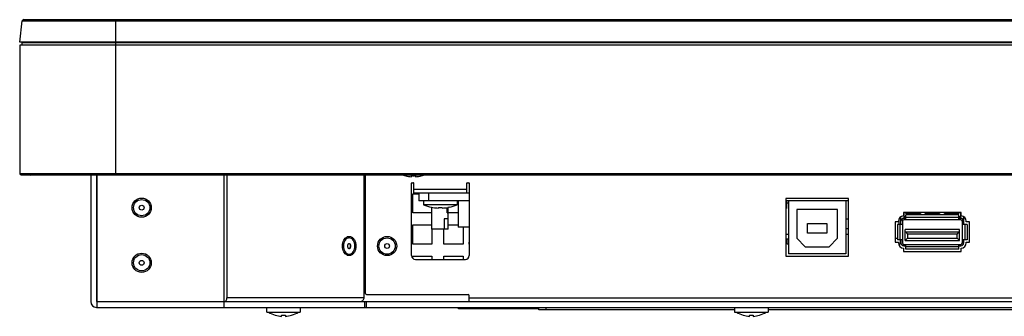
# Model space of a CAD drawing. Units: millimetres. Extents: x 0 to 559, y 0 to 432.
# Drawn here: x 77 to 139, y 182 to 201 of the extents above; entities that cross this region are included whole.
import ezdxf

# ---------------------------------------------------------------- set-up
doc = ezdxf.new("R2010")
doc.units = ezdxf.units.MM
doc.header["$LTSCALE"] = 30.734
doc.layers.get('0').update_dxf_attribs({"linetype": 'CONTINUOUS'})
doc.layers.add('3_ALL_AXES', color=7, linetype='CONTINUOUS')
doc.layers.add('7_ALL_FEATURES', color=7, linetype='CONTINUOUS')

msp = doc.modelspace()

# ---------------------------------------------------------------- linework, layer by layer
at = {"color": 7, "linetype": 'Continuous'}
for p, q in [((125.5024, 189.4781), (125.5024, 186.1781)), ((129.1024, 189.4781), (125.5024, 189.4781)), ((129.1024, 189.4781), (129.1024, 186.1781)), ((126.0349, 188.9393), (126.0349, 187.1393)), ((128.5699, 188.9393), (126.0349, 188.9393)), ((128.5699, 187.1393), (128.5699, 188.9393)), ((126.7024, 187.4711), (126.7024, 188.0711)), ((126.7024, 188.0711), (127.9024, 188.0711)), ((127.9024, 188.0711), (127.9024, 187.4711)), ((126.0349, 187.1393), (126.5524, 186.6053)), ((127.9024, 187.4711), (126.7024, 187.4711)), ((128.0524, 186.6053), (128.5699, 187.1393)), ((126.5524, 186.6053), (128.0524, 186.6053)), ((129.1024, 186.1781), (125.5024, 186.1781))]:
    msp.add_line(p, q, dxfattribs=at)
for centre, start, end in [((132.7159, 188.2091), 90, 180), ((136.2859, 188.2091), 0, 90), ((132.7159, 186.8531), 180, 270), ((136.2859, 186.8531), 270, 360)]:
    msp.add_arc(centre, 0.18, start, end, dxfattribs=at)
at = {"layer": '3_ALL_AXES', "color": 7, "linetype": 'Continuous'}
for p, q in [((82.2844, 189.4781), (82.2994, 189.4781)), ((102.4144, 189.9581), (102.4144, 189.4781)), ((105.5644, 189.4781), (102.4144, 189.4781)), ((102.7144, 189.4781), (102.7144, 189.2381)), ((103.0144, 189.9581), (103.0144, 189.4781)), ((104.8144, 189.4781), (104.8144, 189.2381)), ((105.5644, 189.9581), (105.4144, 189.9581)), ((125.3524, 189.6281), (125.3524, 186.0281)), ((129.2524, 189.6281), (125.3524, 189.6281)), ((129.2524, 189.4781), (125.3524, 189.4781)), ((129.2524, 186.0281), (129.2524, 189.6281)), ((104.8144, 189.2381), (102.7144, 189.2381)), ((103.2094, 189.0851), (103.3015, 189.0677)), ((104.3194, 189.0851), (104.2273, 189.0677)), ((82.2844, 188.6381), (82.2994, 188.6381)), ((132.6994, 188.7491), (132.6994, 188.5388)), ((136.2994, 188.7491), (132.6994, 188.7491)), ((136.2994, 188.5388), (136.2994, 188.7491)), ((132.1744, 188.1611), (132.1744, 186.9011)), ((132.3844, 188.1611), (132.1744, 188.1611)), ((132.3844, 188.2091), (132.3844, 188.1611)), ((136.6144, 188.1611), (136.6144, 188.2091)), ((136.8244, 188.1611), (136.6144, 188.1611)), ((136.8244, 186.9011), (136.8244, 188.1611)), ((132.1744, 186.9011), (132.3844, 186.9011)), ((132.3844, 186.9011), (132.3844, 186.8531)), ((132.6994, 186.5235), (132.6994, 186.3131)), ((136.2994, 186.3131), (136.2994, 186.5235)), ((136.6144, 186.8531), (136.6144, 186.9011)), ((136.6144, 186.9011), (136.8244, 186.9011)), ((82.2844, 186.0281), (82.2994, 186.0281)), ((125.3524, 186.0281), (129.2524, 186.0281)), ((132.6994, 186.3131), (136.2994, 186.3131)), ((82.2844, 185.1881), (82.2994, 185.1881)), ((82.2844, 183.1781), (82.3144, 183.1781)), ((82.3144, 183.2081), (82.2994, 183.2081)), ((92.913, 182.8181), (92.913, 182.5181)), ((95.013, 182.8181), (95.013, 182.5181)), ((122.1394, 182.8181), (122.1394, 182.5181)), ((124.2394, 182.8181), (124.2394, 182.5181)), ((92.914, 182.5181), (95.0121, 182.5181)), ((122.1403, 182.5181), (124.2384, 182.5181))]:
    msp.add_line(p, q, dxfattribs=at)
for centre, radius in [((85.1044, 189.0581), 0.6), ((85.1044, 189.0581), 0.51), ((100.4352, 186.6581), 0.6), ((100.4352, 186.6581), 0.51), ((85.1044, 185.6081), 0.6), ((85.1044, 185.6081), 0.51)]:
    msp.add_circle(centre, radius, dxfattribs=at)
for centre, radius, start, end in [((102.0844, 192.7343), 1.7532, 249.410055, 253.102708), ((102.0844, 192.7343), 1.7532, 286.897292, 290.589945), ((132.7144, 188.2091), 0.33, 92.605251, 180), ((136.2844, 188.2091), 0.33, 0, 87.394749), ((98.0714, 186.9308), 0.3277, 109.219978, 114.592933), ((98.4415, 186.6581), 0.7996, 178.996053, 181.003947), ((132.7144, 186.8531), 0.33, 180, 267.394749), ((136.2844, 186.8531), 0.33, 272.605251, 360), ((98.0714, 186.3854), 0.3277, 245.407067, 250.780022), ((93.963, 184.0043), 1.7532, 237.962797, 253.102708), ((93.963, 184.0043), 1.7532, 286.897292, 302.037203), ((123.1894, 184.0043), 1.7532, 237.962797, 253.102708), ((123.1894, 184.0043), 1.7532, 286.897292, 302.037203)]:
    msp.add_arc(centre, radius, start, end, dxfattribs=at)
for points, knots in [([(97.642, 186.6721), (97.6431, 186.7328), (97.6587, 186.8521), (97.7311, 187.0579), (97.8447, 187.1874), (97.935, 187.2288)], [0, 0, 0, 0, 0.2780303, 0.5449167, 1, 1, 1, 1]), ([(98.0661, 187.1681), (98.0183, 187.1681), (97.9157, 187.1371), (97.7982, 187.0182), (97.7227, 186.8513), (97.7055, 186.7238), (97.7055, 186.6581)], [0, 0, 0, 0, 0.2094667, 0.4446557, 0.7120312, 1, 1, 1, 1]), ([(98.0661, 187.2577), (98.1223, 187.2577), (98.2431, 187.2218), (98.3817, 187.0817), (98.4696, 186.885), (98.4904, 186.7352), (98.4904, 186.6581)], [0, 0, 0, 0, 0.2093276, 0.4445097, 0.7129161, 1, 1, 1, 1]), ([(98.4268, 186.6581), (98.4268, 186.7238), (98.4096, 186.8513), (98.3341, 187.0182), (98.2166, 187.1371), (98.1139, 187.1681), (98.0661, 187.1681)], [0, 0, 0, 0, 0.2879688, 0.5553443, 0.7905333, 1, 1, 1, 1]), ([(97.935, 186.0875), (97.8447, 186.1288), (97.7311, 186.2584), (97.6587, 186.4641), (97.6431, 186.5835), (97.642, 186.6441)], [0, 0, 0, 0, 0.4550833, 0.7219697, 1, 1, 1, 1]), ([(97.7055, 186.6581), (97.7055, 186.5924), (97.7227, 186.4649), (97.7982, 186.298), (97.9157, 186.1792), (98.0183, 186.1481), (98.0661, 186.1481)], [0, 0, 0, 0, 0.2879688, 0.5553443, 0.7905333, 1, 1, 1, 1]), ([(98.4904, 186.6581), (98.4904, 186.5811), (98.4696, 186.4312), (98.3817, 186.2345), (98.2431, 186.0944), (98.1223, 186.0585), (98.0661, 186.0585)], [0, 0, 0, 0, 0.2870839, 0.5554903, 0.7906724, 1, 1, 1, 1]), ([(98.0661, 186.1481), (98.1139, 186.1481), (98.2166, 186.1792), (98.3341, 186.298), (98.4096, 186.4649), (98.4268, 186.5924), (98.4268, 186.6581)], [0, 0, 0, 0, 0.2094667, 0.4446557, 0.7120312, 1, 1, 1, 1])]:
    msp.add_open_spline(points, degree=3, knots=knots, dxfattribs=at)
for points in [[(97.9635, 187.2402), (97.9963, 187.2516), (98.0314, 187.2577), (98.0661, 187.2577)], [(98.0661, 186.0585), (98.0314, 186.0585), (97.9963, 186.0646), (97.9635, 186.076)]]:
    msp.add_open_spline(points, degree=3, dxfattribs=at)
at = {"layer": '7_ALL_FEATURES', "color": 7, "linetype": 'Continuous'}
for p, q in [((77.4844, 199.4081), (77.6478, 200.7391)), ((77.6478, 200.7391), (240.7309, 200.7391)), ((77.7371, 200.8181), (240.6416, 200.8181)), ((83.4844, 191.0981), (83.4844, 200.8181)), ((240.8944, 199.4081), (77.4844, 199.4081)), ((77.6344, 199.3897), (77.4844, 199.4081)), ((77.6344, 199.2397), (77.6344, 199.3897)), ((77.6344, 199.3897), (240.7444, 199.3897)), ((77.4844, 199.2213), (77.6344, 199.2397)), ((77.4844, 199.2213), (77.4844, 191.1987)), ((240.8944, 199.2213), (77.4844, 199.2213)), ((77.6344, 199.2397), (240.7444, 199.2397)), ((77.4844, 191.1987), (240.8944, 191.1987)), ((77.5728, 191.1087), (240.8059, 191.1087)), ((77.5728, 191.1087), (78.1785, 191.0981)), ((240.2002, 191.0981), (78.1785, 191.0981)), ((81.9244, 191.0981), (81.9244, 183.1781)), ((82.2844, 191.0981), (82.2844, 183.1781)), ((82.2994, 191.0981), (82.2994, 183.2081)), ((82.3144, 182.8181), (82.3144, 191.0981)), ((90.2344, 191.0981), (90.2344, 182.8181)), ((90.4289, 191.0981), (90.4289, 183.4181)), ((98.9789, 191.0981), (98.9789, 183.4181)), ((99.0844, 183.6881), (99.0844, 191.0981)), ((101.5748, 191.0568), (101.5769, 191.0605)), ((101.9644, 190.9894), (101.9644, 191.0605)), ((102.2044, 191.0605), (102.2044, 190.9894)), ((102.5918, 191.0605), (102.5939, 191.0568)), ((101.9644, 186.0581), (101.9644, 190.5881)), ((101.9944, 190.6181), (102.0844, 190.6181)), ((102.1144, 189.9581), (102.1144, 190.5881)), ((105.4144, 190.1981), (102.1144, 190.1981)), ((105.4144, 189.9581), (105.4144, 190.5881)), ((105.4444, 190.6181), (105.5344, 190.6181)), ((105.5644, 190.5881), (105.5644, 186.0581)), ((98.9789, 189.9281), (99.0844, 189.9281)), ((102.0394, 188.7281), (102.0394, 189.9281)), ((102.0394, 189.9281), (102.4144, 189.9281)), ((105.4144, 189.9581), (102.1144, 189.9581)), ((104.8744, 189.4781), (104.8744, 187.8281)), ((125.3944, 189.4781), (125.3944, 189.0131)), ((98.9789, 188.9081), (99.0844, 188.9081)), ((103.2169, 189.0837), (103.2169, 187.7081)), ((103.3015, 189.0677), (103.3029, 189.0701)), ((103.6444, 189.0701), (103.6444, 189.0334)), ((103.8844, 189.0334), (103.8844, 189.0701)), ((104.1919, 188.7431), (104.1919, 189.0646)), ((104.2259, 189.0701), (104.2273, 189.0677)), ((104.2519, 187.7081), (104.2519, 189.0723)), ((125.3944, 189.0131), (125.3524, 189.0131)), ((125.5024, 189.3431), (125.3944, 189.3431)), ((103.2169, 188.7281), (102.0394, 188.7281)), ((104.0119, 188.3531), (104.0119, 187.7231)), ((104.2519, 188.3531), (104.0119, 188.3531)), ((104.1919, 188.7431), (104.2519, 188.7431)), ((104.2069, 188.7431), (104.2519, 188.7881)), ((104.8744, 188.7281), (104.2519, 188.7281)), ((129.1024, 188.3531), (129.2524, 188.3531)), ((132.4144, 188.3441), (132.4144, 188.0111)), ((132.5359, 188.0111), (132.5359, 188.4854)), ((132.8509, 188.3891), (132.7159, 188.3891)), ((136.2859, 188.2991), (132.7159, 188.2991)), ((132.7234, 188.7491), (132.7234, 188.3981)), ((132.8509, 188.4881), (132.7234, 188.4881)), ((132.8509, 188.3981), (132.7234, 188.3981)), ((132.8509, 188.6981), (132.8509, 188.7491)), ((133.7509, 188.6981), (132.8509, 188.6981)), ((132.8509, 188.2991), (132.8509, 188.5991)), ((136.1509, 188.5991), (132.8509, 188.5991)), ((136.1509, 188.4491), (132.8509, 188.4491)), ((133.7509, 188.7491), (133.7509, 188.6981)), ((134.0509, 188.6981), (134.0509, 188.7491)), ((134.9509, 188.6981), (134.0509, 188.6981)), ((134.9509, 188.7491), (134.9509, 188.6981)), ((135.2509, 188.6981), (135.2509, 188.7491)), ((136.1509, 188.6981), (135.2509, 188.6981)), ((136.1509, 188.7491), (136.1509, 188.6981)), ((136.1509, 188.2991), (136.1509, 188.5991)), ((136.2784, 188.4881), (136.1509, 188.4881)), ((136.2784, 188.3981), (136.1509, 188.3981)), ((136.2859, 188.3891), (136.1509, 188.3891)), ((136.2784, 188.3981), (136.2784, 188.7491)), ((136.4659, 188.0111), (136.4659, 188.4837)), ((102.0394, 186.7781), (102.0394, 187.9781)), ((102.0394, 187.9781), (103.2169, 187.9781)), ((103.2169, 187.7231), (104.0119, 187.7231)), ((104.2519, 187.7081), (103.2169, 187.7081)), ((103.2394, 187.7081), (103.2394, 186.7781)), ((103.9894, 186.7781), (103.9894, 187.7081)), ((104.2519, 187.9781), (104.8744, 187.9781)), ((105.5644, 187.8281), (104.8744, 187.8281)), ((105.1894, 187.8281), (105.1894, 186.7781)), ((129.2524, 187.7231), (129.1024, 187.7231)), ((132.3259, 188.0111), (132.3259, 187.0511)), ((132.6259, 188.0111), (132.3259, 188.0111)), ((132.4759, 188.0111), (132.4759, 187.0511)), ((132.6259, 188.2091), (132.6259, 186.8531)), ((132.8059, 186.9971), (132.8059, 187.6991)), ((136.1959, 187.6991), (132.8059, 187.6991)), ((136.1959, 186.9971), (136.1959, 187.6991)), ((136.3759, 186.8531), (136.3759, 188.2091)), ((136.6759, 188.0111), (136.3759, 188.0111)), ((136.5259, 188.0111), (136.5259, 187.0511)), ((136.6759, 188.0111), (136.6759, 187.0511)), ((125.5024, 187.3781), (125.3524, 187.3781)), ((125.5024, 187.0781), (125.3524, 187.0781)), ((125.4394, 186.7781), (125.4394, 187.0781)), ((129.2524, 187.3781), (129.1024, 187.3781)), ((132.3259, 187.1381), (132.1744, 187.1381)), ((132.6259, 187.0511), (132.3259, 187.0511)), ((132.4894, 187.0511), (132.4894, 186.7781)), ((132.5359, 187.0511), (132.5359, 186.8531)), ((132.8059, 187.5491), (136.1959, 187.5491)), ((132.8059, 186.9971), (132.9559, 187.1471)), ((132.8059, 186.9971), (136.1959, 186.9971)), ((132.9559, 187.3991), (132.8701, 187.5491)), ((132.9559, 187.3991), (132.9559, 187.1471)), ((136.0459, 187.3991), (132.9559, 187.3991)), ((132.9559, 187.1471), (136.0459, 187.1471)), ((136.1316, 187.5491), (136.0459, 187.3991)), ((136.0459, 187.1471), (136.0459, 187.3991)), ((136.1959, 186.9971), (136.0459, 187.1471)), ((136.6759, 187.0511), (136.3759, 187.0511)), ((136.4659, 186.8531), (136.4659, 187.0511)), ((103.2394, 186.7781), (102.0394, 186.7781)), ((105.1894, 186.7781), (103.9894, 186.7781)), ((105.5437, 186.8154), (105.5644, 186.8229)), ((105.5437, 186.8154), (105.5644, 186.7585)), ((125.5024, 186.7781), (125.4394, 186.7781)), ((132.4894, 186.7781), (132.394, 186.7781)), ((132.7159, 186.7631), (136.2859, 186.7631)), ((132.7159, 186.6731), (132.8509, 186.6731)), ((132.8509, 186.4631), (132.8509, 186.7631)), ((136.1509, 186.6131), (132.8509, 186.6131)), ((136.1509, 186.4631), (132.8509, 186.4631)), ((136.1509, 186.4631), (136.1509, 186.7631)), ((136.1509, 186.6731), (136.2859, 186.6731)), ((102.0394, 185.8846), (102.0394, 186.0281)), ((102.0394, 186.0281), (103.2394, 186.0281)), ((102.2044, 185.8181), (105.3244, 185.8181)), ((103.2394, 186.0281), (103.2394, 185.8181)), ((103.9894, 185.8181), (103.9894, 186.0281)), ((103.9894, 186.0281), (105.1894, 186.0281)), ((105.1894, 186.0281), (105.1894, 185.8181)), ((98.9789, 184.4081), (99.0844, 184.4081)), ((98.9789, 183.4181), (90.4289, 183.4181)), ((99.1444, 183.6281), (105.5044, 183.6281)), ((105.5644, 183.1781), (105.5644, 183.5681)), ((105.5644, 183.4181), (171.2644, 183.4181)), ((82.2844, 182.8181), (236.0944, 182.8181)), ((82.3144, 183.1781), (219.2944, 183.1781)), ((99.0404, 182.8181), (99.0404, 183.1781)), ((99.1465, 182.8181), (99.1465, 183.1781)), ((104.8894, 182.7281), (104.8894, 182.8181)), ((109.9144, 182.7281), (104.8894, 182.7281)), ((105.1894, 182.7281), (105.1894, 182.8181)), ((109.9144, 182.6681), (109.9144, 182.8181)), ((110.3644, 182.6681), (110.3644, 182.8181)), ((93.4535, 182.3268), (93.4556, 182.3305)), ((93.843, 182.2594), (93.843, 182.3305)), ((94.083, 182.3305), (94.083, 182.2594)), ((94.4705, 182.3305), (94.4726, 182.3268)), ((122.1394, 182.6681), (109.9144, 182.6681)), ((122.6798, 182.3268), (122.6819, 182.3305)), ((123.0694, 182.2594), (123.0694, 182.3305)), ((123.3094, 182.3305), (123.3094, 182.2594)), ((123.6968, 182.3305), (123.6989, 182.3268)), ((194.1394, 182.6681), (124.2394, 182.6681))]:
    msp.add_line(p, q, dxfattribs=at)
for centre in [(85.1044, 189.0581), (100.4352, 186.6581), (85.1044, 185.6081)]:
    msp.add_circle(centre, 0.15, dxfattribs=at)
for centre, radius, start, end in [((77.7371, 200.7281), 0.09, 90, 173), ((77.5744, 191.1987), 0.09, 180, 269), ((102.0844, 192.7343), 1.7491, 253.13406, 266.065925), ((102.0844, 193.0277), 1.9709, 266.509494, 273.490506), ((102.0844, 192.7343), 1.7491, 273.934075, 286.86594), ((101.9944, 190.5881), 0.03, 90, 180), ((102.0844, 190.5881), 0.03, 0, 90), ((105.4444, 190.5881), 0.03, 90, 180), ((105.5344, 190.5881), 0.03, 0, 90), ((103.7644, 191.7581), 2.73, 247.380135, 258.270192), ((103.7644, 191.7581), 2.7274, 260.258277, 267.478254), ((103.7644, 192.0258), 2.9581, 267.675091, 272.324909), ((103.7644, 191.7581), 2.7274, 272.521746, 279.741723), ((103.7644, 191.7581), 2.73, 281.729808, 292.619865), ((132.7159, 188.2091), 0.09, 90, 180), ((136.2859, 188.2091), 0.09, 0, 90), ((105.6846, 186.8667), 0.15, 144.662504, 200), ((132.7159, 186.8531), 0.09, 180, 270), ((136.2859, 186.8531), 0.09, 270, 360), ((102.2044, 186.0581), 0.24, 180, 270), ((105.3244, 186.0581), 0.24, 270, 360), ((99.1444, 183.6881), 0.06, 180, 270), ((105.5044, 183.5681), 0.06, 0, 90), ((82.2844, 183.1781), 0.36, 180, 270), ((93.963, 184.0043), 1.7491, 253.13406, 266.065925), ((93.963, 184.2977), 1.9709, 266.509494, 273.490506), ((93.963, 184.0043), 1.7491, 273.934075, 286.86594), ((123.1894, 184.0043), 1.7491, 253.13406, 266.065925), ((123.1894, 184.2977), 1.9709, 266.509494, 273.490506), ((123.1894, 184.0043), 1.7491, 273.934075, 286.86594)]:
    msp.add_arc(centre, radius, start, end, dxfattribs=at)
for points, knots in [([(98.0661, 186.808), (98.0521, 186.808), (98.0219, 186.799), (97.9872, 186.764), (97.9653, 186.7148), (97.9601, 186.6774), (97.9601, 186.6581)], [0, 0, 0, 0, 0.2093276, 0.4445097, 0.7129161, 1, 1, 1, 1]), ([(97.9601, 186.6581), (97.9601, 186.6389), (97.9653, 186.6014), (97.9872, 186.5522), (98.0219, 186.5172), (98.0521, 186.5082), (98.0661, 186.5082)], [0, 0, 0, 0, 0.2870839, 0.5554903, 0.7906724, 1, 1, 1, 1]), ([(98.151, 186.6581), (98.151, 186.6916), (98.1383, 186.7537), (98.0883, 186.8), (98.0618, 186.8062)], [0, 0, 0, 0, 0.5515396, 1, 1, 1, 1]), ([(98.0618, 186.5101), (98.0883, 186.5162), (98.1383, 186.5626), (98.151, 186.6247), (98.151, 186.6581)], [0, 0, 0, 0, 0.4484604, 1, 1, 1, 1]), ([(98.1722, 186.6581), (98.1722, 186.6774), (98.167, 186.7148), (98.145, 186.764), (98.1104, 186.799), (98.0802, 186.808), (98.0661, 186.808)], [0, 0, 0, 0, 0.2870839, 0.5554903, 0.7906724, 1, 1, 1, 1]), ([(98.0661, 186.5082), (98.0802, 186.5082), (98.1104, 186.5172), (98.145, 186.5522), (98.167, 186.6014), (98.1722, 186.6389), (98.1722, 186.6581)], [0, 0, 0, 0, 0.2093276, 0.4445097, 0.7129161, 1, 1, 1, 1]), ([(90.2592, 183.1781), (90.2817, 183.1781), (90.33, 183.1927), (90.3853, 183.2487), (90.4208, 183.3272), (90.4289, 183.3872), (90.4289, 183.4181)], [0, 0, 0, 0, 0.2094668, 0.4446559, 0.7120303, 1, 1, 1, 1]), ([(98.9789, 183.4181), (98.9789, 183.3872), (98.9708, 183.3272), (98.9353, 183.2487), (98.88, 183.1927), (98.8317, 183.1781), (98.8092, 183.1781)], [0, 0, 0, 0, 0.2879697, 0.5553441, 0.7905332, 1, 1, 1, 1])]:
    msp.add_open_spline(points, degree=3, knots=knots, dxfattribs=at)

doc.saveas('drawing.dxf')
